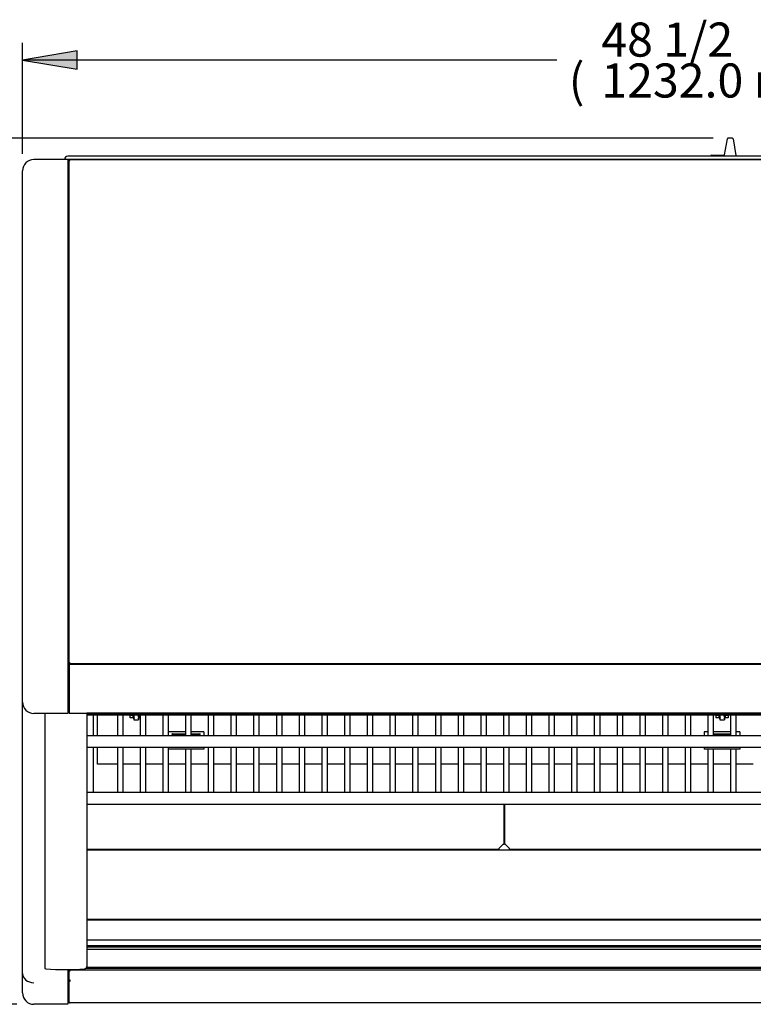
# Model space of a CAD drawing. Units: millimetres. Extents: x -2771 to 1439, y 435 to 3559.
# Drawn here: x -1166 to -520, y 2577 to 3443 of the extents above; entities that cross this region are included whole.
import ezdxf

# ---------------------------------------------------------------- set-up
doc = ezdxf.new("R2010")
doc.units = ezdxf.units.MM
for name, color, linetype in [('ABS-문손잡이-300', 7, 'Continuous'), ('D__백업-190909_공통_', 7, 'Continuous'), ('Default', 7, 'Continuous'), ('TCDD-48-깔판', 7, 'Continuous'), ('TCDD-48-깔판-손잡이홀', 7, 'Continuous'), ('TCDD-48-깔판전면', 7, 'Continuous'), ('TCDD-48-문틀상하', 7, 'Continuous'), ('TCDD-48-선반LED커버', 7, 'Continuous'), ('TCDD-48-전면외장무늬', 7, 'Continuous'), ('TCDD-48-전면외장상부', 7, 'Continuous'), ('TCDD-48-전면유리고정하부', 7, 'Continuous'), ('TCDD-48-전면유리상부커버', 7, 'Continuous'), ('TCDD-48-전면유리팩킹', 7, 'Continuous'), ('TCDD-48-후면외장상부', 7, 'Continuous'), ('TCDD-48-후면외장하부', 7, 'Continuous'), ('TCDD-H-문틀좌우', 7, 'Continuous'), ('TCDD-H-사이드유리고정좌', 7, 'Continuous'), ('TCDD-H-사이드유리몰딩좌', 7, 'Continuous'), ('TCDD-H-사이드판넬좌', 7, 'Continuous'), ('TCDD-H-전면유리팩킹좌', 7, 'Continuous'), ('TCDD-물받이', 7, 'Continuous'), ('TCDD-발포우레탄상좌', 7, 'Continuous'), ('선반졸대고정클립-워크인', 7, 'Continuous'), ('코팅선반-400-1127', 7, 'Continuous'), ('코팅선반-450-1127', 7, 'Continuous')]:
    doc.layers.add(name, color=color, linetype=linetype)

# ---------------------------------------------------------------- blocks, each defined once
blk = doc.blocks.new('SE3')
at = {"layer": 'ABS-문손잡이-300', "color": 7, "linetype": 'Continuous'}
for p, q in [((618.18, 747.62), (620.69, 761.88)), ((621.13, 762.25), (621.16, 762.25)), ((625.18, 762.25), (621.16, 762.25)), ((625.18, 762.25), (625.2, 762.25)), ((625.65, 761.88), (628.25, 747.13)), ((606.11, 746.5), (606.11, 746.8)), ((606.56, 747.25), (617.73, 747.25)), ((628.25, 747.13), (628.36, 746.5))]:
    blk.add_line(p, q, dxfattribs=at)
for centre, start, end in [((621.13, 761.8), 90, 170), ((625.2, 761.8), 10, 90), ((606.56, 746.8), 90, 180), ((617.73, 747.7), 270, 314.04753), ((617.73, 747.7), 314.04753, 350)]:
    blk.add_arc(centre, 0.451, start, end, dxfattribs=at)
at = {"layer": 'D__백업-190909_공통_', "color": 7, "linetype": 'Continuous'}
for p, q in [((97.01, 254.67), (97.01, 252.9)), ((98.01, 251.35), (98.01, 253.3)), ((98.01, 251.35), (98.01, 250.36)), ((102.01, 253.3), (102.01, 251.35)), ((102.01, 251.35), (102.01, 250.36)), ((103.01, 252.9), (103.01, 254.67)), ((613.01, 254.67), (613.01, 252.9)), ((614.01, 251.35), (614.01, 253.3)), ((614.01, 251.35), (614.01, 250.36)), ((618.01, 253.3), (618.01, 251.35)), ((618.01, 251.35), (618.01, 250.36)), ((619.01, 252.9), (619.01, 254.67)), ((98.04, 250.33), (101.98, 250.33)), ((614.04, 250.33), (617.98, 250.33))]:
    blk.add_line(p, q, dxfattribs=at)
for centre, major_axis, ratio, start_param, end_param in [((100.01, 252.9), (-3, 0), 0.707107, 0, 0.429775), ((100.01, 254.88), (3, 0), 0.707107, 3.231192, 3.982661), ((98.51, 251.7), (-0.462, -0.462), 0.414214, 4.31969, 5.890486), ((101.51, 251.7), (0.462, -0.462), 0.414214, 0.392699, 1.963495), ((100.01, 254.88), (-3, 0), 0.707107, 2.300524, 3.051993), ((100.01, 252.9), (-3, 0), 0.707107, 2.711818, 3.141593), ((616.01, 252.9), (-3, 0), 0.707107, 0, 0.429775), ((616.01, 254.88), (3, 0), 0.707107, 3.241787, 3.982661), ((614.51, 251.7), (-0.462, -0.462), 0.414214, 4.31969, 5.890486), ((617.51, 251.7), (0.462, -0.462), 0.414214, 0.392699, 1.963495), ((616.01, 254.88), (-3, 0), 0.707107, 2.300524, 3.041398), ((616.01, 252.9), (-3, 0), 0.707107, 2.711818, 3.141593), ((98.11, 250.43), (0.0924, 0.0924), 0.414214, 2.748894, 3.534292), ((101.91, 250.43), (-0.0924, 0.0924), 0.414214, 2.748894, 3.534292), ((614.11, 250.43), (0.0924, 0.0924), 0.414214, 2.748894, 3.534292), ((617.91, 250.43), (-0.0924, 0.0924), 0.414214, 2.748894, 3.534292)]:
    blk.add_ellipse(centre, major_axis=major_axis, ratio=ratio, start_param=start_param, end_param=end_param, dxfattribs=at)
for points in [[(98.01, 253.3), (98.01, 253.4), (98.07, 253.51), (98.26, 253.7), (98.39, 253.78), (98.51, 253.82)], [(101.51, 253.82), (101.63, 253.78), (101.76, 253.7), (101.95, 253.51), (102.01, 253.4), (102.01, 253.3)], [(614.01, 253.3), (614.01, 253.4), (614.07, 253.51), (614.26, 253.7), (614.39, 253.78), (614.51, 253.82)], [(617.51, 253.82), (617.63, 253.78), (617.76, 253.7), (617.95, 253.51), (618.01, 253.4), (618.01, 253.3)]]:
    blk.add_open_spline(points, degree=3, knots=[0, 0, 0, 0, 0.5, 0.5, 1, 1, 1, 1], dxfattribs=at)
at = {"layer": 'TCDD-48-깔판', "color": 7, "linetype": 'Continuous'}
for p, q in [((41, 597.87), (41.01, 597.87)), ((41, 590.73), (41, 597.87)), ((41, 279), (41, 330.65)), ((423.84, 176.28), (423.84, 140.56)), ((423.03, 140.56), (419.49, 137.03)), ((423.84, 140.56), (423.03, 140.56)), ((419.49, 136.22), (56.5, 136.22)), ((419.49, 137.03), (419.49, 136.22))]:
    blk.add_line(p, q, dxfattribs=at)
at = {"layer": 'TCDD-48-깔판-손잡이홀', "color": 7, "linetype": 'Continuous'}
for p, q in [((424.59, 140.56), (424.59, 176.28)), ((425.4, 140.56), (424.59, 140.56)), ((425.4, 140.56), (428.94, 137.03)), ((428.94, 136.22), (428.94, 137.03)), ((803.08, 136.22), (428.94, 136.22))]:
    blk.add_line(p, q, dxfattribs=at)
at = {"layer": 'TCDD-48-깔판전면', "color": 7, "linetype": 'Continuous'}
for p, q in [((424.59, 155.72), (423.84, 155.72)), ((1175.52, 135.72), (56.5, 135.72)), ((1175.52, 74.72), (56.5, 74.72))]:
    blk.add_line(p, q, dxfattribs=at)
at = {"layer": 'TCDD-48-문틀상하', "color": 7, "linetype": 'Continuous'}
for p, q in [((1192.01, 746.5), (40.01, 746.5)), ((1192.02, 743.5), (40, 743.5))]:
    blk.add_line(p, q, dxfattribs=at)
for centre, radius, start, end in [((40.01, 743.5), 3, 90, 180), ((41.91, 743.4), 0.1, 0, 90)]:
    blk.add_arc(centre, radius, start, end, dxfattribs=at)
at = {"layer": 'TCDD-48-선반LED커버', "color": 7, "linetype": 'Continuous'}
for p, q in [((66.01, 247.19), (66.01, 254.67)), ((94.76, 252.02), (94.76, 254.67)), ((94.76, 254.49), (97.01, 254.49)), ((97.66, 252.02), (94.76, 252.02)), ((103.51, 252.02), (102.36, 252.02)), ((103.01, 254.49), (103.51, 254.49)), ((610.76, 252.02), (610.76, 254.67)), ((610.76, 254.49), (613.01, 254.49)), ((613.66, 252.02), (610.76, 252.02)), ((621.26, 252.02), (618.36, 252.02)), ((619.01, 254.49), (621.26, 254.49)), ((621.26, 254.67), (621.26, 252.02)), ((66.01, 246.47), (66.01, 247.19)), ((66.01, 236.28), (66.01, 246.47)), ((66.01, 222.31), (66.01, 226.28)), ((66.01, 221.59), (66.01, 222.31)), ((66.01, 211.58), (66.01, 221.59)), ((66.01, 211.28), (66.01, 211.58)), ((83.51, 211.28), (66.01, 211.28)), ((103.51, 211.28), (88.51, 211.28)), ((123.51, 211.28), (108.51, 211.28)), ((143.51, 211.28), (128.51, 211.28)), ((163.51, 211.28), (148.51, 211.28)), ((183.51, 211.28), (168.51, 211.28)), ((203.51, 211.28), (188.51, 211.28)), ((223.51, 211.28), (208.51, 211.28)), ((243.51, 211.28), (228.51, 211.28)), ((263.51, 211.28), (248.51, 211.28)), ((283.51, 211.28), (268.51, 211.28)), ((303.51, 211.28), (288.51, 211.28)), ((323.51, 211.28), (308.51, 211.28)), ((343.51, 211.28), (328.51, 211.28)), ((363.51, 211.28), (348.51, 211.28)), ((383.51, 211.28), (368.51, 211.28)), ((403.51, 211.28), (388.51, 211.28)), ((423.51, 211.28), (408.51, 211.28)), ((443.51, 211.28), (428.51, 211.28)), ((463.51, 211.28), (448.51, 211.28)), ((483.51, 211.28), (468.51, 211.28)), ((503.51, 211.28), (488.51, 211.28)), ((523.51, 211.28), (508.51, 211.28)), ((543.51, 211.28), (528.51, 211.28)), ((563.51, 211.28), (548.51, 211.28)), ((583.51, 211.28), (568.51, 211.28)), ((603.51, 211.28), (588.51, 211.28)), ((623.51, 211.28), (608.51, 211.28)), ((643.51, 211.28), (628.51, 211.28))]:
    blk.add_line(p, q, dxfattribs=at)
for centre, start_param, end_param in [((100.01, 253.61), 0.764682, 0.907923), ((100.01, 253.61), -4.049515, -3.906275), ((616.01, 253.61), 0.764682, 0.907923), ((616.01, 253.61), -4.049515, -3.906275)]:
    blk.add_ellipse(centre, major_axis=(-3.25, 0), ratio=0.707107, start_param=start_param, end_param=end_param, dxfattribs=at)
at = {"layer": 'TCDD-48-전면외장무늬', "color": 7, "linetype": 'Continuous'}
for p, q in [((41.01, 1.3), (41.01, 2.11)), ((41.82, 1.3), (41.01, 1.3))]:
    blk.add_line(p, q, dxfattribs=at)
at = {"layer": 'TCDD-48-전면외장상부', "color": 7, "linetype": 'Continuous'}
for p, q in [((41.01, 21.39), (41.01, 29.2)), ((41.25, 29.36), (41.82, 29.36)), ((41.82, 29.36), (41.82, 30.17)), ((1190.2, 30.17), (41.82, 30.17)), ((41.01, 21.19), (41.01, 21.39)), ((41.01, 2.15), (41.01, 21.19)), ((41.78, 21.19), (41.01, 21.19)), ((41.82, 21.23), (41.25, 21.23)), ((41.81, 21.22), (41.25, 20.68)), ((41.81, 21.22), (41.81, 21.23)), ((41.81, 21.19), (41.81, 21.22)), ((41.82, 20.44), (41.82, 21.23)), ((41.01, 2.11), (41.01, 2.15)), ((41.26, 1.55), (41.25, 1.54)), ((41.82, 1.3), (41.82, 1.32)), ((1190.2, 1.3), (41.82, 1.3))]:
    blk.add_line(p, q, dxfattribs=at)
for centre, radius, start, end in [((41.71, 21.2), 0.695, 180.46383, 228.796), ((41.75, 21.2), 0.0582, 190.62317, 256.03952), ((41.88, 2.15), 0.87, 180.16375, 223.35104), ((41.82, 2.11), 0.814, 180.13084, 224.86916), ((41.82, 2.11), 0.81, 225, 270)]:
    blk.add_arc(centre, radius, start, end, dxfattribs=at)
for centre, major_axis in [((41.82, 21.23), (-0.81, 0)), ((41.82, 21.23), (-0.01, 0)), ((41.82, 2.11), (-0.81, 0))]:
    blk.add_ellipse(centre, major_axis=major_axis, ratio=0.97066, start_param=0.785398, end_param=1.570796, dxfattribs=at)
for points in [[(41.01, 29.2), (41.01, 29.26), (41.1, 29.31), (41.25, 29.36)], [(41.25, 21.23), (41.1, 21.28), (41.01, 21.34), (41.01, 21.39)]]:
    blk.add_open_spline(points, degree=3, dxfattribs=at)
at = {"layer": 'TCDD-48-전면유리고정하부', "color": 7, "linetype": 'Continuous'}
for p, q in [((56.5, 74.22), (1175.52, 74.22)), ((56.5, 56.62), (1175.52, 56.62)), ((41.01, 29.2), (41.01, 30.42)), ((1176.23, 31.67), (55.79, 31.67))]:
    blk.add_line(p, q, dxfattribs=at)
at = {"layer": 'TCDD-48-전면유리상부커버', "color": 7, "linetype": 'Continuous'}
for p, q in [((41.01, 299.5), (1191.01, 299.5)), ((41.01, 299.3), (41.01, 299.5)), ((41.01, 299.3), (41.01, 294.27)), ((41.01, 294.27), (41.01, 275.91)), ((41.01, 275.91), (41.01, 260.65)), ((41.01, 260.65), (41.01, 257.25)), ((41.01, 257.25), (41.01, 256.2)), ((41.01, 256.2), (1191.01, 256.2))]:
    blk.add_line(p, q, dxfattribs=at)
at = {"layer": 'TCDD-48-전면유리팩킹', "color": 7, "linetype": 'Continuous'}
for p, q in [((56.5, 256.19), (1175.52, 256.19)), ((1175.52, 256.1), (56.5, 256.1)), ((56.5, 255.82), (1175.52, 255.82)), ((1175.52, 255.72), (56.5, 255.72)), ((56.5, 255.44), (1175.52, 255.44)), ((1175.52, 255.35), (56.5, 255.35)), ((56.5, 255.07), (1175.52, 255.07)), ((1175.52, 254.97), (56.5, 254.97)), ((56.5, 254.69), (1175.52, 254.69)), ((56.5, 254.67), (1175.52, 254.67)), ((1175.52, 51.48), (56.5, 51.48)), ((56.5, 51.36), (1175.52, 51.36)), ((56.5, 50.46), (1175.52, 50.46)), ((56.5, 48.57), (1175.52, 48.57)), ((1176.2, 31.7), (55.82, 31.7)), ((55.83, 31.7), (1176.19, 31.7)), ((56.41, 32.6), (1175.61, 32.6))]:
    blk.add_line(p, q, dxfattribs=at)
at = {"layer": 'TCDD-48-후면외장상부', "color": 7, "linetype": 'Continuous'}
for p, q in [((41.01, 742.55), (41.01, 742.69)), ((41.01, 300.55), (41.01, 742.55)), ((41.71, 742.7), (41.22, 743.19)), ((41.22, 742.69), (41.72, 742.69)), ((41.71, 742.7), (41.71, 742.69)), ((41.72, 742.69), (41.72, 743.4)), ((1190.3, 743.4), (41.72, 743.4)), ((41.01, 300.41), (41.01, 300.55)), ((41.72, 300.41), (41.22, 300.41)), ((41.71, 300.4), (41.22, 299.91)), ((41.71, 300.41), (41.71, 300.4)), ((41.72, 299.7), (41.72, 300.41)), ((41.72, 299.69), (41.72, 299.7)), ((1190.3, 299.7), (41.72, 299.7)), ((41.72, 299.5), (41.72, 299.69))]:
    blk.add_line(p, q, dxfattribs=at)
for centre, radius, start, end in [((41.72, 742.69), 0.714, 135.13087, 179.86913), ((41.72, 742.69), 0.71, 90, 135), ((41.72, 742.69), 0.01, 90, 135), ((41.72, 300.41), 0.714, 180.13087, 224.86913), ((41.72, 300.41), 0.71, 225, 270), ((41.72, 300.41), 0.01, 225, 270)]:
    blk.add_arc(centre, radius, start, end, dxfattribs=at)
for points in [[(41.01, 742.55), (41.01, 742.6), (41.09, 742.64), (41.22, 742.69)], [(41.22, 300.41), (41.09, 300.46), (41.01, 300.5), (41.01, 300.55)]]:
    blk.add_open_spline(points, degree=3, dxfattribs=at)
at = {"layer": 'TCDD-48-후면외장하부', "color": 7, "linetype": 'Continuous'}
for p, q in [((41, 718.5), (41, 742.69)), ((41.81, 743.4), (41.81, 743.5)), ((41, 718.5), (41.01, 718.5))]:
    blk.add_line(p, q, dxfattribs=at)
for start, end in [(171.77869, 180), (90, 168.6187)]:
    blk.add_arc((41.81, 742.69), 0.81, start, end, dxfattribs=at)
at = {"layer": 'TCDD-H-문틀좌우', "color": 7, "linetype": 'Continuous'}
blk.add_line((75.01, 746.5), (40.01, 746.5), dxfattribs=at)
blk.add_arc((40.01, 743.5), 3, 90, 180, dxfattribs=at)
at = {"layer": 'TCDD-H-사이드유리고정좌', "color": 7, "linetype": 'Continuous'}
for p, q in [((41.01, 279), (40, 279)), ((40, 277.5), (40.04, 277.46))]:
    blk.add_line(p, q, dxfattribs=at)
at = {"layer": 'TCDD-H-사이드유리몰딩좌', "color": 7, "linetype": 'Continuous'}
for p, q in [((41.01, 261), (40, 261)), ((19.5, 256), (19.5, 91.44)), ((56.5, 256.2), (56.5, 92.35)), ((19.5, 91.44), (19.5, 32.28)), ((56.5, 92.35), (56.5, 33.19))]:
    blk.add_line(p, q, dxfattribs=at)
for centre, major_axis, start_param, end_param in [((20.5, 32.28), (1, 0), 3.141593, 4.624336), ((38, 229.03), (200, 0), 4.624336, 4.795819), ((54.5, 33.19), (2, 0), 4.795819, 6.283185)]:
    blk.add_ellipse(centre, major_axis=major_axis, ratio=0.992546, start_param=start_param, end_param=end_param, dxfattribs=at)
at = {"layer": 'TCDD-H-사이드판넬좌', "color": 7, "linetype": 'Continuous'}
for p, q in [((40, 743.5), (10, 743.5)), ((40, 743.5), (40, 294.07)), ((0, 294.07), (0, 733.5)), ((0, 280.3), (0, 294.07)), ((40, 294.07), (40, 275.71)), ((0, 268.43), (0, 280.3)), ((40, 275.71), (40, 260.45)), ((0, 266.73), (0, 268.43)), ((0, 266), (0, 266.73)), ((0, 27.05), (0, 266)), ((40, 260.45), (40, 257.05)), ((22, 256), (10, 256)), ((40, 256), (22, 256)), ((40, 257.05), (40, 256)), ((0, 10), (0, 27.05)), ((40, 30.53), (40, 20.01)), ((40, 20.01), (40, 19.04)), ((40, 19.04), (40, 0.29)), ((40, 0), (10, 0)), ((40, 0.29), (40, 0))]:
    blk.add_line(p, q, dxfattribs=at)
for centre, start, end in [((10, 733.5), 90, 180), ((10, 266), 180, 270), ((10, 10), 180, 270)]:
    blk.add_arc(centre, 10, start, end, dxfattribs=at)
blk.add_ellipse((10, 27.05), major_axis=(10, 0), ratio=0.801318, start_param=3.141593, end_param=4.712389, dxfattribs=at)
at = {"layer": 'TCDD-H-전면유리팩킹좌', "color": 7, "linetype": 'Continuous'}
for p, q in [((41, 272.84), (41, 277.34)), ((41, 277.34), (41.01, 277.33))]:
    blk.add_line(p, q, dxfattribs=at)
for centre, major_axis, start_param, end_param in [((40.84, 277.34), (0.843, 0), 1.371054, 3.141593), ((40.5, 290.88), (-37.07, 0), 1.55731, 1.584553)]:
    blk.add_ellipse(centre, major_axis=major_axis, ratio=0.499925, start_param=start_param, end_param=end_param, dxfattribs=at)
at = {"layer": 'TCDD-물받이', "color": 7, "linetype": 'Continuous'}
for centre, radius, start, end in [((42.02, 578.66), 5.39, 101.17496, 112.49329), ((41.46, 578.67), 4.63, 100.89664, 108.5818), ((41.35, 578.59), 4.7, 94.16907, 102.77003), ((41.46, 342.71), 4.63, 251.4182, 259.10336), ((41.35, 342.79), 4.7, 258.34462, 265.78976), ((44.33, 337.83), 6.76, 229.74734, 240.43433), ((42.02, 342.72), 5.39, 247.93238, 258.97117)]:
    blk.add_arc(centre, radius, start, end, dxfattribs=at)
for points, knots in [([(39.97, 590.1), (40.22, 590.29), (40.48, 590.47), (40.83, 590.68), (40.91, 590.73), (40.99, 590.77)], [0, 0, 0, 0, 0.77065, 0.77065, 1, 1, 1, 1]), ([(40.99, 589.42), (40.85, 589.35), (40.72, 589.26), (40.43, 589.06), (40.26, 588.94), (40.06, 588.78), (40.01, 588.74), (39.97, 588.7)], [0, 0, 0, 0, 0.373834, 0.373834, 0.8587, 0.8587, 1, 1, 1, 1]), ([(40.99, 330.61), (40.91, 330.65), (40.83, 330.7), (40.47, 330.91), (40.21, 331.09), (39.96, 331.29)], [0, 0, 0, 0, 0.227818, 0.227818, 1, 1, 1, 1])]:
    blk.add_open_spline(points, degree=3, knots=knots, dxfattribs=at)
at = {"layer": 'TCDD-발포우레탄상좌', "color": 7, "linetype": 'Continuous'}
blk.add_line((41.01, 299.5), (41.01, 300.41), dxfattribs=at)
at = {"layer": '선반졸대고정클립-워크인', "color": 7, "linetype": 'Continuous'}
for p, q in [((128.88, 239.69), (128.51, 239.69)), ((129.77, 239.69), (128.88, 239.69)), ((143.51, 239.69), (129.77, 239.69)), ((132.01, 238.19), (143.51, 238.19)), ((143.51, 237.19), (132.01, 237.19)), ((158.25, 239.69), (148.51, 239.69)), ((148.51, 238.19), (156.01, 238.19)), ((156.01, 237.19), (148.51, 237.19)), ((159.14, 239.69), (158.25, 239.69)), ((159.7, 239.69), (159.14, 239.69)), ((159.7, 239.69), (159.7, 236.28)), ((600.88, 239.69), (600.32, 239.69)), ((600.32, 239.69), (600.32, 236.28)), ((601.77, 239.69), (600.88, 239.69)), ((603.51, 239.69), (601.77, 239.69)), ((623.51, 239.69), (608.51, 239.69)), ((608.51, 238.19), (623.51, 238.19)), ((623.51, 237.19), (608.51, 237.19)), ((630.25, 239.69), (628.51, 239.69)), ((631.14, 239.69), (630.25, 239.69)), ((631.7, 239.69), (631.14, 239.69)), ((631.7, 239.69), (631.7, 236.28)), ((128.32, 226.28), (128.32, 224.69)), ((132.01, 226.19), (156.01, 226.19)), ((159.7, 226.28), (159.7, 224.69)), ((600.32, 226.28), (600.32, 224.69)), ((604.01, 226.19), (628.01, 226.19)), ((631.7, 226.28), (631.7, 224.69)), ((128.88, 224.69), (128.32, 224.69)), ((129.77, 224.69), (128.88, 224.69)), ((158.25, 224.69), (129.77, 224.69)), ((159.14, 224.69), (158.25, 224.69)), ((159.7, 224.69), (159.14, 224.69)), ((600.88, 224.69), (600.32, 224.69)), ((601.77, 224.69), (600.88, 224.69)), ((630.25, 224.69), (601.77, 224.69)), ((631.14, 224.69), (630.25, 224.69)), ((631.7, 224.69), (631.14, 224.69))]:
    blk.add_line(p, q, dxfattribs=at)
for centre, start, end in [((132.01, 237.69), 90, 270), ((156.01, 237.69), 270, 90), ((132.01, 226.69), 233.59555, 270), ((156.01, 226.69), 270, 306.40445), ((604.01, 226.69), 233.59555, 270), ((628.01, 226.69), 270, 306.40445)]:
    blk.add_arc(centre, 0.5, start, end, dxfattribs=at)
at = {"layer": '코팅선반-400-1127', "color": 7, "linetype": 'Continuous'}
for p, q in [((62.51, 236.28), (62.51, 254.67)), ((83.51, 254.67), (83.51, 236.28)), ((88.51, 236.28), (88.51, 254.67)), ((103.51, 254.67), (103.51, 236.28)), ((108.51, 236.28), (108.51, 254.67)), ((123.51, 254.67), (123.51, 236.28)), ((128.51, 236.28), (128.51, 254.67)), ((143.51, 254.67), (143.51, 236.28)), ((148.51, 236.28), (148.51, 254.67)), ((163.51, 254.67), (163.51, 236.28)), ((168.51, 236.28), (168.51, 254.67)), ((183.51, 254.67), (183.51, 236.28)), ((188.51, 236.28), (188.51, 254.67)), ((203.51, 254.67), (203.51, 236.28)), ((208.51, 236.28), (208.51, 254.67)), ((223.51, 254.67), (223.51, 236.28)), ((228.51, 236.28), (228.51, 254.67)), ((243.51, 254.67), (243.51, 236.28)), ((248.51, 236.28), (248.51, 254.67)), ((263.51, 254.67), (263.51, 236.28)), ((268.51, 236.28), (268.51, 254.67)), ((283.51, 254.67), (283.51, 236.28)), ((288.51, 236.28), (288.51, 254.67)), ((303.51, 254.67), (303.51, 236.28)), ((308.51, 236.28), (308.51, 254.67)), ((323.51, 254.67), (323.51, 236.28)), ((328.51, 236.28), (328.51, 254.67)), ((343.51, 254.67), (343.51, 236.28)), ((348.51, 236.28), (348.51, 254.67)), ((363.51, 254.67), (363.51, 236.28)), ((368.51, 236.28), (368.51, 254.67)), ((383.51, 254.67), (383.51, 236.28)), ((388.51, 236.28), (388.51, 254.67)), ((403.51, 254.67), (403.51, 236.28)), ((408.51, 236.28), (408.51, 254.67)), ((423.51, 254.67), (423.51, 236.28)), ((428.51, 236.28), (428.51, 254.67)), ((443.51, 254.67), (443.51, 236.28)), ((448.51, 236.28), (448.51, 254.67)), ((463.51, 254.67), (463.51, 236.28)), ((468.51, 236.28), (468.51, 254.67)), ((483.51, 254.67), (483.51, 236.28)), ((488.51, 236.28), (488.51, 254.67)), ((503.51, 254.67), (503.51, 236.28)), ((508.51, 236.28), (508.51, 254.67)), ((523.51, 254.67), (523.51, 236.28)), ((528.51, 236.28), (528.51, 254.67)), ((543.51, 254.67), (543.51, 236.28)), ((548.51, 236.28), (548.51, 254.67)), ((563.51, 254.67), (563.51, 236.28)), ((568.51, 236.28), (568.51, 254.67)), ((583.51, 254.67), (583.51, 236.28)), ((588.51, 236.28), (588.51, 254.67)), ((603.51, 254.67), (603.51, 236.28)), ((608.51, 236.28), (608.51, 254.67)), ((623.51, 254.67), (623.51, 236.28)), ((628.51, 236.28), (628.51, 254.67)), ((65.51, 236.28), (57.51, 236.28)), ((436.01, 236.28), (65.51, 236.28)), ((796.01, 236.28), (436.01, 236.28)), ((56.5, 226.28), (57.51, 226.28)), ((57.51, 226.28), (65.51, 226.28)), ((65.51, 226.28), (436.01, 226.28)), ((436.01, 226.28), (796.01, 226.28))]:
    blk.add_line(p, q, dxfattribs=at)
for start, end in [(90, 101.65394), (258.34606, 270)]:
    blk.add_arc((57.51, 231.28), 5, start, end, dxfattribs=at)
at = {"layer": '코팅선반-450-1127', "color": 7, "linetype": 'Continuous'}
for p, q in [((62.51, 186.28), (62.51, 226.28)), ((83.51, 226.28), (83.51, 186.28)), ((88.51, 186.28), (88.51, 226.28)), ((103.51, 226.28), (103.51, 186.28)), ((108.51, 186.28), (108.51, 226.28)), ((123.51, 226.28), (123.51, 186.28)), ((163.51, 226.28), (163.51, 186.28)), ((168.51, 186.28), (168.51, 226.28)), ((183.51, 226.28), (183.51, 186.28)), ((188.51, 186.28), (188.51, 226.28)), ((203.51, 226.28), (203.51, 186.28)), ((208.51, 186.28), (208.51, 226.28)), ((223.51, 226.28), (223.51, 186.28)), ((228.51, 186.28), (228.51, 226.28)), ((243.51, 226.28), (243.51, 186.28)), ((248.51, 186.28), (248.51, 226.28)), ((263.51, 226.28), (263.51, 186.28)), ((268.51, 186.28), (268.51, 226.28)), ((283.51, 226.28), (283.51, 186.28)), ((288.51, 186.28), (288.51, 226.28)), ((303.51, 226.28), (303.51, 186.28)), ((308.51, 186.28), (308.51, 226.28)), ((323.51, 226.28), (323.51, 186.28)), ((328.51, 186.28), (328.51, 226.28)), ((343.51, 226.28), (343.51, 186.28)), ((348.51, 186.28), (348.51, 226.28)), ((363.51, 226.28), (363.51, 186.28)), ((368.51, 186.28), (368.51, 226.28)), ((383.51, 226.28), (383.51, 186.28)), ((388.51, 186.28), (388.51, 226.28)), ((403.51, 226.28), (403.51, 186.28)), ((408.51, 186.28), (408.51, 226.28)), ((423.51, 226.28), (423.51, 186.28)), ((428.51, 186.28), (428.51, 226.28)), ((443.51, 226.28), (443.51, 186.28)), ((448.51, 186.28), (448.51, 226.28)), ((463.51, 226.28), (463.51, 186.28)), ((468.51, 186.28), (468.51, 226.28)), ((483.51, 226.28), (483.51, 186.28)), ((488.51, 186.28), (488.51, 226.28)), ((503.51, 226.28), (503.51, 186.28)), ((508.51, 186.28), (508.51, 226.28)), ((523.51, 226.28), (523.51, 186.28)), ((528.51, 186.28), (528.51, 226.28)), ((543.51, 226.28), (543.51, 186.28)), ((548.51, 186.28), (548.51, 226.28)), ((563.51, 226.28), (563.51, 186.28)), ((568.51, 186.28), (568.51, 226.28)), ((583.51, 226.28), (583.51, 186.28)), ((588.51, 186.28), (588.51, 226.28)), ((128.51, 186.28), (128.51, 224.69)), ((143.51, 224.69), (143.51, 186.28)), ((148.51, 186.28), (148.51, 224.69)), ((603.51, 224.69), (603.51, 186.28)), ((608.51, 186.28), (608.51, 224.69)), ((623.51, 224.69), (623.51, 186.28)), ((628.51, 186.28), (628.51, 224.69)), ((65.51, 186.28), (57.51, 186.28)), ((436.01, 186.28), (65.51, 186.28)), ((796.01, 186.28), (436.01, 186.28)), ((56.5, 176.28), (57.51, 176.28)), ((57.51, 176.28), (65.51, 176.28)), ((65.51, 176.28), (436.01, 176.28)), ((436.01, 176.28), (796.01, 176.28))]:
    blk.add_line(p, q, dxfattribs=at)
for start, end in [(90, 101.65394), (258.34606, 270)]:
    blk.add_arc((57.51, 181.28), 5, start, end, dxfattribs=at)
blk = doc.blocks.new('GDimGGroup4')
at = {"layer": 'Default', "linetype": 'Continuous'}
for points in [[(55.8, 714.25), (71.8, 714.25), (63.8, 762.25)], [(55.8, 48), (63.8, 0), (71.8, 48)]]:
    blk.add_hatch(color=7, dxfattribs=at).paths.add_polyline_path(points)
at = {"layer": 'Default', "color": 7, "linetype": 'Continuous'}
for p, q in [((883.54, 762.25), (48.8, 762.25)), ((63.8, 762.25), (55.8, 714.25)), ((63.8, 762.25), (55.8, 714.25)), ((63.8, 762.25), (55.8, 714.25)), ((71.8, 714.25), (63.8, 762.25)), ((71.8, 714.25), (63.8, 762.25)), ((71.8, 714.25), (63.8, 762.25)), ((63.8, 514.89), (63.8, 762.25)), ((55.8, 714.25), (71.8, 714.25)), ((55.8, 714.25), (71.8, 714.25)), ((55.8, 714.25), (71.8, 714.25)), ((63.8, 0), (63.8, 247.36)), ((55.8, 48), (63.8, 0)), ((71.8, 48), (55.8, 48)), ((55.8, 48), (63.8, 0)), ((71.8, 48), (55.8, 48)), ((55.8, 48), (63.8, 0)), ((71.8, 48), (55.8, 48)), ((63.8, 0), (71.8, 48)), ((63.8, 0), (71.8, 48)), ((63.8, 0), (71.8, 48)), ((270.37, 0), (48.8, 0))]:
    blk.add_line(p, q, dxfattribs=at)
at = {"layer": 'Default', "color": 7, "linetype": 'Continuous', "const_width": 0.00035}
for points in [[(55.8, 714.25), (71.8, 714.25), (63.8, 762.25), (55.8, 714.25)], [(55.8, 48), (63.8, 0), (71.8, 48), (55.8, 48)]]:
    blk.add_lwpolyline(points, close=True, dxfattribs=at)
at = {"layer": 'Default', "char_height": 30, "attachment_point": 1, "rotation": 90}
for s, insert, width in [('{\\fArial|b0||i0||c0|p34;\\C7;\\H30.;\\W1.;)}', (29.5, 490.69), 13.6957), ('{\\fArial|b0||i0||c0|p34;\\C7;\\H30.;\\W1.;762.2 mm}', (36, 286.56), 189.1305), ('{\\fArial|b0||i0||c0|p34;\\C7;\\H30.;\\W1.;30}', (0, 286.56), 46.9566), ('{\\fArial|b0||i0||c0|p34;\\C7;\\H30.;\\W1.;(}', (29.5, 257.86), 13.6957)]:
    blk.add_mtext(s, dxfattribs=dict(at, insert=insert, width=width))
blk = doc.blocks.new('GDimGGroup8')
at = {"layer": 'Default', "linetype": 'Continuous'}
for points in [[(48, 90.6), (0, 82.6), (48, 74.6)], [(1184.02, 90.6), (1184.02, 74.6), (1232.02, 82.6)]]:
    blk.add_hatch(color=7, dxfattribs=at).paths.add_polyline_path(points)
at = {"layer": 'Default', "color": 7, "linetype": 'Continuous'}
for p, q in [((0, 0), (0, 97.6)), ((1232.02, 0), (1232.02, 97.6)), ((48, 90.6), (0, 82.6)), ((48, 90.6), (0, 82.6)), ((48, 90.6), (0, 82.6)), ((48, 74.6), (48, 90.6)), ((48, 74.6), (48, 90.6)), ((48, 74.6), (48, 90.6)), ((1184.02, 90.6), (1184.02, 74.6)), ((1232.02, 82.6), (1184.02, 90.6)), ((1184.02, 90.6), (1184.02, 74.6)), ((1232.02, 82.6), (1184.02, 90.6)), ((1184.02, 90.6), (1184.02, 74.6)), ((1232.02, 82.6), (1184.02, 90.6)), ((0, 82.6), (48, 74.6)), ((0, 82.6), (48, 74.6)), ((0, 82.6), (48, 74.6)), ((470.51, 82.6), (0, 82.6)), ((1232.02, 82.6), (761.51, 82.6)), ((1184.02, 74.6), (1232.02, 82.6)), ((1184.02, 74.6), (1232.02, 82.6)), ((1184.02, 74.6), (1232.02, 82.6))]:
    blk.add_line(p, q, dxfattribs=at)
at = {"layer": 'Default', "color": 7, "linetype": 'Continuous', "const_width": 0.00035}
for points in [[(48, 90.6), (0, 82.6), (48, 74.6), (48, 90.6)], [(1184.02, 90.6), (1184.02, 74.6), (1232.02, 82.6), (1184.02, 90.6)]]:
    blk.add_lwpolyline(points, close=True, dxfattribs=at)
at = {"layer": 'Default', "char_height": 30, "attachment_point": 1}
for s, insert, width in [('{\\fArial|b0||i0||c0|p34;\\C7;\\H30.;\\W1.;48 1/2}', (509.71, 115.6), 117.3913), ('{\\fArial|b0||i0||c0|p34;\\C7;\\H30.;\\W1.;(}', (481.01, 79.6), 13.6957), ('{\\fArial|b0||i0||c0|p34;\\C7;\\H30.;\\W1.;1232.0 mm}', (509.71, 79.6), 212.6087), ('{\\fArial|b0||i0||c0|p34;\\C7;\\H30.;\\W1.;)}', (737.31, 79.6), 13.6957)]:
    blk.add_mtext(s, dxfattribs=dict(at, insert=insert, width=width))

msp = doc.modelspace()

# ---------------------------------------------------------------- block references
at = {"layer": 'Default', "color": 7}
for name, p in [('GDimGGroup8', (-1163.19, 3325.16)), ('GDimGGroup4', (-1438.57, 2576.66)), ('SE3', (-1163.19, 2576.66))]:
    msp.add_blockref(name, p, dxfattribs=at)

doc.saveas('drawing.dxf')
